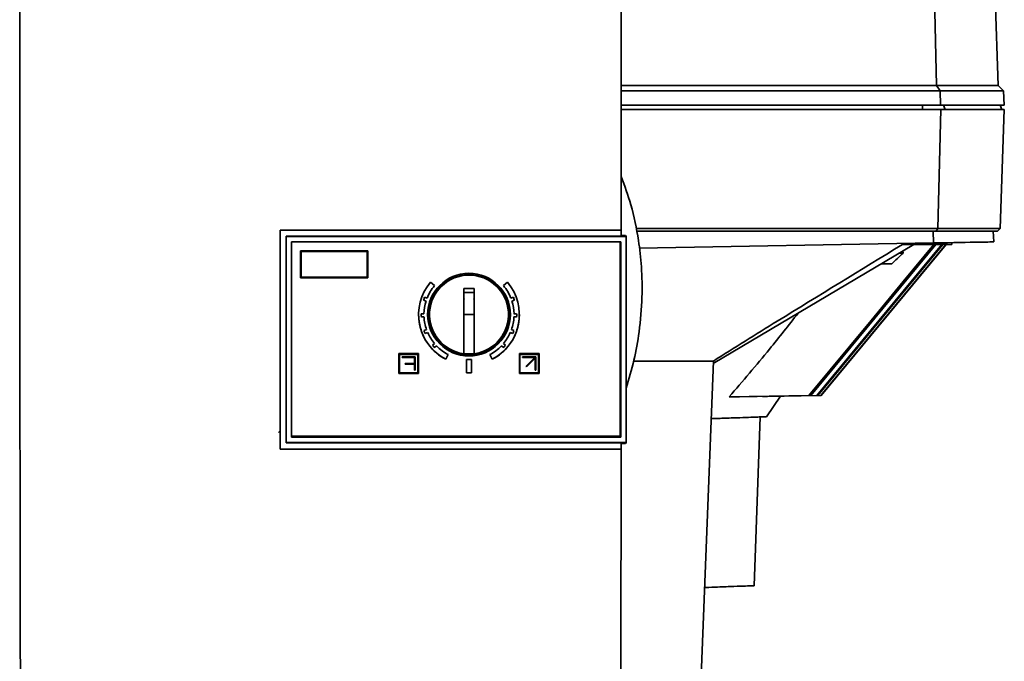
# Paper-space layout 'Blatt1' of a CAD drawing. Units: millimetres. Extents: x 0 to 5940, y 0 to 4200.
# Drawn here: x 1872 to 2058, y 2861 to 2982 of the extents above; entities that cross this region are included whole.
import ezdxf

# ---------------------------------------------------------------- set-up
doc = ezdxf.new("R2010")
doc.units = ezdxf.units.MM
doc.header["$LTSCALE"] = 10

psp = doc.layouts.new('Blatt1')

# ---------------------------------------------------------------- linework, layer by layer
at = {"color": 7, "linetype": 'Continuous', "lineweight": 35}
for p, q in [((2044.9, 2969.17), (2044.16, 3000.31)), ((2056.52, 2969.17), (2055.43, 3000.31)), ((1985.4, 2969.17), (2044.9, 2969.17)), ((2045.6, 2968.17), (2044.9, 2969.17)), ((2044.9, 2969.17), (2056.52, 2969.17)), ((2057.55, 2968.17), (2056.52, 2969.17)), ((1985.4, 2968.17), (2045.6, 2968.17)), ((2045.66, 2965.47), (2045.6, 2968.17)), ((2045.6, 2968.17), (2057.55, 2968.17)), ((2057.65, 2965.47), (2057.55, 2968.17)), ((1985.4, 2965.47), (2045.66, 2965.47)), ((2042.27, 2965.47), (2042.27, 2964.67)), ((2045.66, 2965.47), (2057.65, 2965.47)), ((2046.21, 2965.47), (2046.49, 2964.67)), ((2057.19, 2964.67), (2056.89, 2965.47)), ((2045.68, 2964.67), (1985.4, 2964.67)), ((2045.68, 2964.67), (2045.15, 2942.17)), ((2057.68, 2964.67), (2045.68, 2964.67)), ((2056.89, 2942.17), (2057.68, 2964.67)), ((1921.08, 2941.9), (1985.41, 2941.9)), ((1921.08, 2900.54), (1921.08, 2941.9)), ((1985.4, 2941.9), (1921.08, 2941.9)), ((1985.4, 2940.73), (1922.18, 2940.73)), ((1922.18, 2940.73), (1922.18, 2940.7)), ((1922.18, 2901.79), (1922.18, 2940.7)), ((1922.18, 2940.7), (1986.35, 2940.7)), ((1985.41, 2941.9), (1985.4, 2941.9)), ((1985.4, 2940.86), (1986.18, 2940.86)), ((1986.35, 2940.7), (1986.18, 2940.86)), ((1986.35, 2940.7), (1986.35, 2901.79)), ((1986.35, 2940.7), (1986.35, 2940.7)), ((2045.15, 2942.17), (1988.17, 2942.17)), ((1988.28, 2941.67), (2044.8, 2941.67)), ((2044.33, 2939.47), (2044.28, 2941.67)), ((2045.15, 2942.17), (2044.8, 2941.67)), ((2044.8, 2941.67), (2056.37, 2941.67)), ((2056.89, 2942.17), (2045.15, 2942.17)), ((2055.67, 2939.67), (2055.6, 2941.67)), ((2056.37, 2941.67), (2056.89, 2942.17)), ((1923.18, 2939.7), (1985.35, 2939.7)), ((1923.18, 2902.79), (1923.18, 2939.7)), ((1923.18, 2939.7), (1985.35, 2939.7)), ((1923.18, 2939.69), (1985.18, 2939.69)), ((1985.18, 2939.69), (1985.18, 2902.99)), ((1985.35, 2939.7), (1985.35, 2902.79)), ((1988.81, 2938.5), (2044.33, 2939.47)), ((2040.6, 2939.17), (2002.76, 2916.72)), ((2046.64, 2939.17), (2023.06, 2910.67)), ((2038.46, 2939.17), (2046.09, 2939.17)), ((2038.87, 2929.67), (2046.73, 2939.17)), ((2046.03, 2939.5), (2046.09, 2939.17)), ((2046.09, 2939.17), (2047.78, 2939.17)), ((2047.78, 2939.17), (2047.78, 2939.53)), ((1924.88, 2937.99), (1937.58, 2937.99)), ((1924.88, 2932.89), (1924.88, 2937.99)), ((1925, 2937.87), (1937.45, 2937.87)), ((1925, 2933.02), (1925, 2937.87)), ((1925, 2937.87), (1937.45, 2937.87)), ((1937.45, 2937.87), (1937.45, 2933.02)), ((1937.58, 2937.99), (1937.58, 2932.89)), ((2037.85, 2937.53), (2038.57, 2937.55)), ((2038.57, 2937.55), (2038.56, 2937.96)), ((2034.4, 2935.51), (2036.43, 2935.54)), ((1937.58, 2932.89), (1924.88, 2932.89)), ((1937.58, 2932.89), (1924.88, 2932.89)), ((1924.88, 2932.89), (1924.88, 2932.89)), ((1937.45, 2933.02), (1925, 2933.02)), ((1937.58, 2932.89), (1937.58, 2932.89)), ((1949.4, 2932.05), (1950.16, 2931.41)), ((1950.16, 2931.41), (1950.16, 2931.41)), ((1963.19, 2931.41), (1963.95, 2932.05)), ((1963.19, 2931.41), (1963.19, 2931.41)), ((1955.68, 2930.84), (1957.68, 2930.84)), ((1955.68, 2918.56), (1955.68, 2930.84)), ((1955.68, 2930.11), (1957.68, 2930.11)), ((1957.68, 2930.84), (1957.68, 2918.56)), ((2023.13, 2910.67), (2038.85, 2929.67)), ((2038.85, 2929.67), (2038.87, 2929.67)), ((2038.87, 2929.67), (2038.85, 2929.67)), ((1948.57, 2928.5), (1948.1, 2928.66)), ((1948.3, 2929.23), (1948.77, 2929.06)), ((1948.77, 2929.06), (1948.3, 2929.23)), ((1948.3, 2929.23), (1948.3, 2929.23)), ((1948.57, 2928.5), (1948.57, 2928.5)), ((1948.77, 2929.06), (1948.77, 2929.06)), ((1955.74, 2928.96), (1955.7, 2928.81)), ((1957.65, 2928.81), (1957.61, 2928.96)), ((1964.58, 2929.06), (1965.05, 2929.23)), ((1965.05, 2929.23), (1964.58, 2929.06)), ((1964.58, 2929.06), (1964.58, 2929.06)), ((1965.26, 2928.66), (1964.78, 2928.5)), ((1964.78, 2928.5), (1964.78, 2928.5)), ((1965.05, 2929.23), (1965.05, 2929.23)), ((1947.18, 2925.94), (1947.18, 2925.94)), ((1947.68, 2926.09), (1948.18, 2926.1)), ((1948.18, 2926.1), (1947.68, 2926.09)), ((1947.68, 2926.09), (1947.68, 2926.09)), ((1947.68, 2925.94), (1947.68, 2925.94)), ((1948.18, 2926.1), (1948.18, 2926.1)), ((1955.68, 2925.94), (1957.68, 2925.94)), ((1965.17, 2926.1), (1965.67, 2926.09)), ((1965.67, 2926.09), (1965.17, 2926.1)), ((1965.17, 2926.1), (1965.17, 2926.1)), ((1965.67, 2926.09), (1965.67, 2926.09)), ((1965.68, 2925.94), (1965.68, 2925.94)), ((1966.18, 2925.94), (1966.18, 2925.94)), ((1948.19, 2925.5), (1947.69, 2925.49)), ((1965.66, 2925.49), (1965.16, 2925.5)), ((1948.2, 2922.93), (1948.66, 2923.11)), ((1948.66, 2923.11), (1948.2, 2922.93)), ((1948.88, 2922.55), (1948.42, 2922.37)), ((1948.66, 2923.11), (1948.66, 2923.11)), ((1964.94, 2922.37), (1964.47, 2922.55)), ((1964.69, 2923.11), (1965.15, 2922.93)), ((1965.15, 2922.93), (1964.69, 2923.11)), ((1964.69, 2923.11), (1964.69, 2923.11)), ((1949.79, 2920.15), (1950.16, 2920.48)), ((1950.16, 2920.48), (1949.79, 2920.15)), ((1950.16, 2920.48), (1950.16, 2920.48)), ((1963.19, 2920.48), (1963.56, 2920.15)), ((1963.56, 2920.15), (1963.19, 2920.48)), ((1963.19, 2920.48), (1963.19, 2920.48)), ((1943.43, 2918.57), (1943.43, 2914.82)), ((1947.18, 2918.57), (1943.43, 2918.57)), ((1947.05, 2918.44), (1943.55, 2918.44)), ((1943.55, 2918.44), (1943.55, 2914.94)), ((1947.05, 2918.44), (1943.55, 2918.44)), ((1947.05, 2914.94), (1947.05, 2918.44)), ((1947.18, 2914.82), (1947.18, 2918.57)), ((1950.56, 2920.04), (1950.19, 2919.7)), ((1952.75, 2918.4), (1952.29, 2917.52)), ((1952.29, 2917.52), (1952.75, 2918.4)), ((1952.75, 2918.4), (1952.75, 2918.4)), ((1961.06, 2917.52), (1960.6, 2918.4)), ((1960.6, 2918.4), (1960.6, 2918.4)), ((1961.06, 2917.52), (1960.6, 2918.4)), ((1963.16, 2919.7), (1962.79, 2920.04)), ((1966.18, 2918.57), (1969.93, 2918.57)), ((1966.18, 2914.82), (1966.18, 2918.57)), ((1966.3, 2918.44), (1969.8, 2918.44)), ((1966.3, 2914.94), (1966.3, 2918.44)), ((1966.3, 2918.44), (1969.8, 2918.44)), ((1969.8, 2918.44), (1969.8, 2914.94)), ((1969.93, 2918.57), (1969.93, 2914.82)), ((1944.05, 2917.94), (1944.05, 2917.82)), ((1946.55, 2917.94), (1944.05, 2917.94)), ((1944.05, 2917.82), (1946.43, 2917.82)), ((1946.43, 2917.82), (1944.05, 2917.82)), ((1944.05, 2917.82), (1944.05, 2917.82)), ((1944.63, 2916.57), (1944.63, 2916.69)), ((1944.63, 2916.69), (1946.43, 2916.69)), ((1946.43, 2916.57), (1944.63, 2916.57)), ((1946.43, 2916.57), (1944.63, 2916.57)), ((1944.63, 2916.57), (1944.63, 2916.57)), ((1946.43, 2916.69), (1946.43, 2917.82)), ((1946.43, 2915.44), (1946.43, 2916.57)), ((1946.55, 2915.44), (1946.55, 2917.94)), ((1952.29, 2917.52), (1952.29, 2917.52)), ((1956.18, 2917.44), (1957.18, 2917.44)), ((1956.18, 2917.44), (1956.18, 2914.94)), ((1957.18, 2917.44), (1957.18, 2914.94)), ((1961.06, 2917.52), (1961.06, 2917.52)), ((1966.8, 2917.94), (1969.3, 2917.94)), ((1966.8, 2917.82), (1966.8, 2917.94)), ((1969.09, 2917.82), (1966.8, 2917.82)), ((1969.09, 2917.82), (1966.8, 2917.82)), ((1966.8, 2917.82), (1966.8, 2917.82)), ((1967.45, 2916.18), (1969.09, 2917.82)), ((1969.18, 2917.73), (1967.54, 2916.1)), ((1969.18, 2917.73), (1967.54, 2916.1)), ((1969.18, 2915.44), (1969.18, 2917.73)), ((1969.3, 2917.94), (1969.3, 2915.44)), ((1999.12, 2823.61), (2002.78, 2917.17)), ((1943.43, 2914.82), (1947.18, 2914.82)), ((1947.18, 2914.82), (1943.43, 2914.82)), ((1943.43, 2914.82), (1943.43, 2914.82)), ((1943.55, 2914.94), (1947.05, 2914.94)), ((1946.55, 2915.44), (1946.43, 2915.44)), ((1946.55, 2915.44), (1946.43, 2915.44)), ((1946.43, 2915.44), (1946.43, 2915.44)), ((1946.55, 2915.44), (1946.55, 2915.44)), ((1947.18, 2914.82), (1947.18, 2914.82)), ((1957.18, 2914.94), (1956.18, 2914.94)), ((1957.18, 2914.94), (1956.18, 2914.94)), ((1956.18, 2914.94), (1956.18, 2914.94)), ((1957.18, 2914.94), (1957.18, 2914.94)), ((1969.93, 2914.82), (1966.18, 2914.82)), ((1969.93, 2914.82), (1966.18, 2914.82)), ((1966.18, 2914.82), (1966.18, 2914.82)), ((1969.8, 2914.94), (1966.3, 2914.94)), ((1967.54, 2916.1), (1967.45, 2916.18)), ((1967.54, 2916.1), (1967.45, 2916.18)), ((1967.45, 2916.18), (1967.45, 2916.18)), ((1967.54, 2916.1), (1967.54, 2916.1)), ((1969.3, 2915.44), (1969.18, 2915.44)), ((1969.3, 2915.44), (1969.18, 2915.44)), ((1969.18, 2915.44), (1969.18, 2915.44)), ((1969.3, 2915.44), (1969.3, 2915.44)), ((1969.93, 2914.82), (1969.93, 2914.82)), ((2020.82, 2910.67), (2005.76, 2910.41)), ((2007.72, 2910.43), (2005.76, 2910.41)), ((2007.72, 2910.43), (2021.17, 2910.67)), ((2022.3, 2910.67), (2012.07, 2910.49)), ((2013.01, 2910.5), (2012.07, 2910.49)), ((2012.84, 2906.67), (2015.44, 2910.53)), ((2013.01, 2910.5), (2022.51, 2910.67)), ((2023.06, 2910.67), (2014.98, 2910.53)), ((2015.26, 2910.53), (2014.98, 2910.53)), ((2023.13, 2910.67), (2015.26, 2910.53)), ((2020.82, 2910.67), (2021.17, 2910.67)), ((2022.3, 2910.67), (2022.51, 2910.67)), ((2023.06, 2910.67), (2023.13, 2910.67)), ((2010.49, 2874.77), (2011.6, 2906.63)), ((1920.72, 2903.69), (1921.11, 2904.06)), ((1922.18, 2901.79), (1922.18, 2901.73)), ((1986.35, 2901.79), (1922.18, 2901.79)), ((1922.18, 2901.73), (1985.37, 2901.73)), ((1985.18, 2902.99), (1923.18, 2902.99)), ((1985.18, 2902.99), (1923.18, 2902.99)), ((1985.35, 2902.79), (1923.18, 2902.79)), ((1985.18, 2902.99), (1985.18, 2902.99)), ((1986.18, 2901.6), (1986.35, 2901.78)), ((1986.35, 2901.78), (1986.35, 2901.79)), ((1985.38, 2900.54), (1921.08, 2900.54)), ((1986.18, 2901.6), (1985.37, 2901.6))]:
    psp.add_line(p, q, dxfattribs=at)
at = {"color": 7, "linetype": 'Continuous', "lineweight": 35, "flags": 128}
for points in [[(2044.39, 2939.17), (2038.59, 2932.16), (2032.55, 2924.85), (2020.82, 2910.67)], [(2021.17, 2910.67), (2027.22, 2917.98), (2033.27, 2925.29), (2044.74, 2939.17)], [(2045.87, 2939.17), (2040.1, 2932.19), (2034.05, 2924.88), (2022.3, 2910.67)], [(2022.51, 2910.67), (2028.56, 2917.98), (2034.6, 2925.29), (2046.08, 2939.17)], [(1952.45, 2932.08), (1951.3, 2931.31), (1949.65, 2928.85), (1949.08, 2925.94), (1949.65, 2923.03), (1951.3, 2920.56), (1953.77, 2918.92), (1956.68, 2918.34), (1959.58, 2918.92), (1962.05, 2920.56), (1963.7, 2923.03), (1964.28, 2925.94), (1964.28, 2925.94)]]:
    psp.add_lwpolyline(points, dxfattribs=at)
at = {"color": 7, "linetype": 'Continuous', "lineweight": 35}
for radius in [7.8, 7.71]:
    psp.add_circle((1956.68, 2925.94), radius, dxfattribs=at)
for radius, start, end in [(7.8, 359.9996, 179.9995), (7.45, 277.7136, 262.2856), (9.5, 139.9995, 242.4996), (8.5, 139.9995, 158.4767), (9.5, 297.4995, 39.9996), (8.5, 21.5224, 39.9996), (9, 158.5893, 162.4098), (8.5, 162.5222, 178.9769), (8.5, 1.0222, 17.4769), (9, 17.5894, 21.4098), (9.5, 179.9996, 242.4996), (9, 179.0893, 182.9098), (9.5, 297.4995, 359.9996), (9, 357.0893, 0.9098), (8.5, 183.0222, 199.4769), (8.5, 340.5222, 356.9769), (9, 199.5894, 203.4098), (8.5, 203.522, 219.977), (8.5, 320.0222, 336.4769), (9, 336.5893, 340.4098), (9, 220.0894, 223.9098), (8.5, 224.0222, 242.4996), (7.42, 262.2582, 277.7409), (8.5, 297.4995, 315.9769), (9, 316.0893, 319.9098)]:
    psp.add_arc((1956.68, 2925.94), radius, start, end, dxfattribs=at)
for centre, major_axis, ratio, start_param, end_param in [((1883.46, 2943.8), (-0.01, 659.68), 0.017455, 1.492931, 1.706757), ((1973.9, 2943.8), (0.02, 658.93), 0.017455, 4.707735, 4.709509), ((1891.58, 2936.8), (164.1, 2.86), 0.000006, 5.909172, 6.283185), ((1973.9, 2943.8), (0.02, 658.93), 0.017455, 4.646699, 4.648505), ((1973.9, 2943.8), (0.02, 659.68), 0.017455, 4.576428, 4.646775)]:
    psp.add_ellipse(centre, major_axis=major_axis, ratio=ratio, start_param=start_param, end_param=end_param, dxfattribs=at)
for points, knots in [([(1985.41, 2941.9), (1985.41, 2950.78), (1985.41, 2968.53), (1985.39, 2986.25), (1985.38, 2995.11)], [0, 0, 0, 0, 0.499876, 1, 1, 1, 1]), ([(1986.35, 2912.04), (1986.87, 2913.8), (1987.89, 2917.3), (1988.9, 2923.05), (1989.4, 2928.94), (1989.3, 2934.73), (1988.64, 2940.58), (1987.47, 2946.32), (1986.05, 2950.24), (1985.41, 2952)], [0, 0, 0, 0, 0.135206, 0.268092, 0.428788, 0.570268, 0.692993, 0.862288, 1, 1, 1, 1]), ([(2002.78, 2917.17), (2004.76, 2918.43), (2008.74, 2920.95), (2020.65, 2928.28), (2030.58, 2934.35), (2038.46, 2939.17)], [0, 0, 0, 0, 0.17034, 0.341219, 1, 1, 1, 1]), ([(2036.43, 2935.54), (2036.79, 2935.88), (2037.5, 2936.54), (2038.21, 2937.21), (2038.57, 2937.55)], [0, 0, 0, 0, 0.50007, 1, 1, 1, 1]), ([(1964.28, 2925.94), (1964.16, 2926.92), (1963.91, 2928.89), (1962.54, 2931.1), (1961.29, 2931.85), (1960.88, 2932.09)], [0, 0, 0, 0, 0.404086, 0.808172, 1, 1, 1, 1]), ([(2005.76, 2910.41), (2008.32, 2913.39), (2012.78, 2918.56), (2016.99, 2923.94), (2018.78, 2926.22)], [0, 0, 0, 0, 0.575867, 1, 1, 1, 1]), ([(1987.75, 2917.17), (1989.08, 2917.17), (1994.14, 2917.17), (1999.11, 2917.17), (2002.78, 2917.17)], [0, 0, 0, 0, 0.261628, 1, 1, 1, 1]), ([(2002.33, 2906.3), (2003.26, 2906.33), (2005.3, 2906.4), (2007.81, 2906.49), (2009.82, 2906.56), (2011.22, 2906.61), (2012.15, 2906.64), (2012.73, 2906.66), (2012.8, 2906.67), (2012.84, 2906.67)], [0, 0, 0, 0, 0.143371, 0.312444, 0.476334, 0.608732, 0.740235, 0.870813, 1, 1, 1, 1]), ([(2001.08, 2874.44), (2001.16, 2874.44), (2002.08, 2874.47), (2004.08, 2874.54), (2006.79, 2874.64), (2008.93, 2874.71), (2010.25, 2874.76), (2010.41, 2874.77), (2010.49, 2874.77)], [0, 0, 0, 0, 0.013031, 0.150705, 0.375954, 0.591795, 0.797258, 1, 1, 1, 1])]:
    psp.add_open_spline(points, degree=3, knots=knots, dxfattribs=at)

doc.saveas('drawing.dxf')
